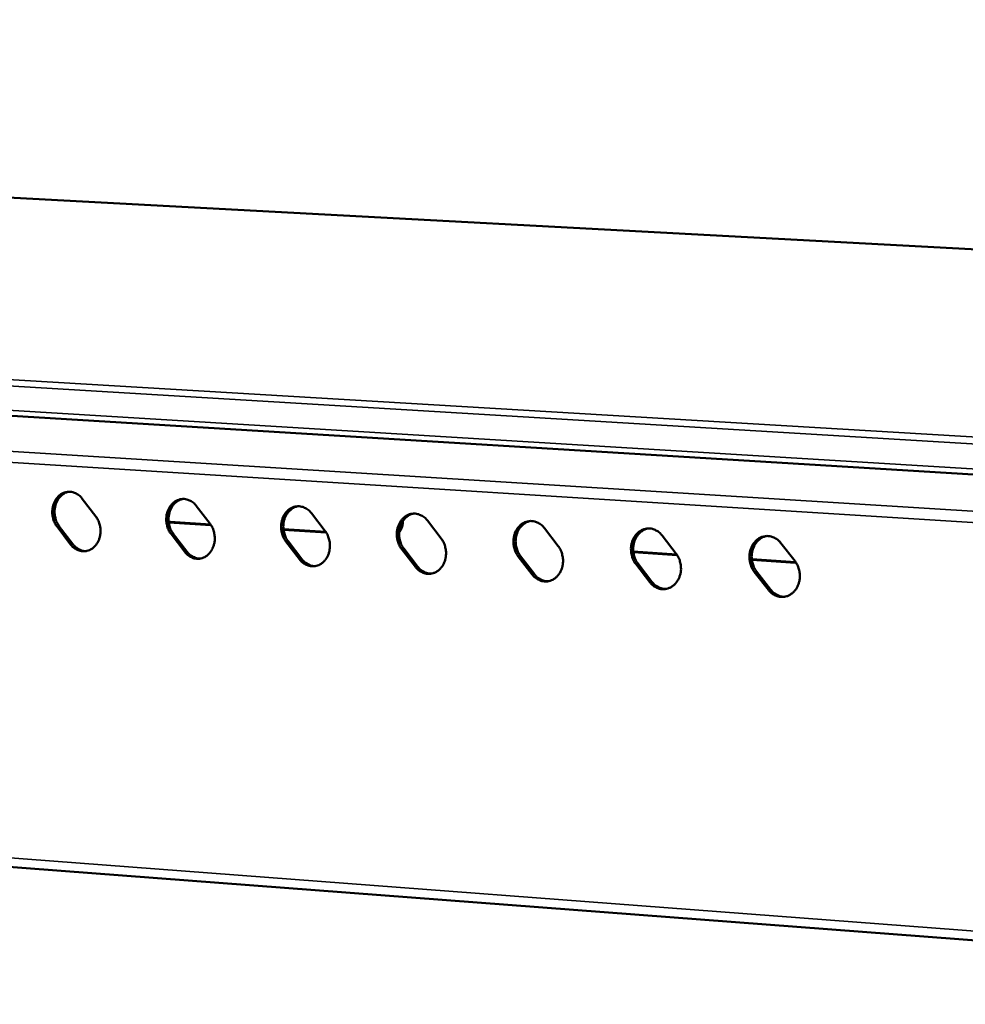
# Model space of a CAD drawing. Units: millimetres. Extents: x 65 to 6621, y 100 to 4100.
# Drawn here: x 3241 to 3360, y 3794 to 3918 of the extents above; entities that cross this region are included whole.
import ezdxf

# ---------------------------------------------------------------- set-up
doc = ezdxf.new("R2010")
doc.units = ezdxf.units.MM
doc.header["$LTSCALE"] = 20
doc.layers.add('Visible (ISO)', color=7, linetype='Continuous', lineweight=50)
doc.layers.add('Visible Narrow (ISO)', color=7, linetype='Continuous', lineweight=35)

msp = doc.modelspace()

# ---------------------------------------------------------------- linework, layer by layer
at = {"layer": 'Visible (ISO)'}
for p, q in [((3609.27, 3875.98), (2820.01, 3918.21)), ((3471.82, 3854.09), (2652.32, 3904.02)), ((3248.77, 3857.78), (3250.49, 3855.54)), ((3263.17, 3856.87), (3264.9, 3854.61)), ((3277.69, 3855.94), (3279.43, 3853.68)), ((2671.43, 3854.67), (3466.84, 3793.99)), ((3259.68, 3854.88), (3259.88, 3854.85)), ((3265.02, 3854.44), (3259.69, 3854.78)), ((3259.88, 3854.85), (3264.96, 3854.53)), ((3292.32, 3855.01), (3294.07, 3852.74)), ((3247.31, 3852.01), (3245.6, 3854.25)), ((3245.89, 3854.29), (3247.6, 3852.04)), ((3261.7, 3851.08), (3259.98, 3853.33)), ((3260.26, 3853.36), (3261.98, 3851.11)), ((3274.16, 3853.94), (3279.49, 3853.59)), ((3279.55, 3853.51), (3274.17, 3853.85)), ((3307.07, 3854.07), (3308.83, 3851.79)), ((3276.2, 3850.13), (3274.46, 3852.39)), ((3274.75, 3852.42), (3276.48, 3850.16)), ((3321.93, 3853.13), (3323.7, 3850.84)), ((3336.91, 3852.18), (3338.69, 3849.88)), ((3290.81, 3849.18), (3289.06, 3851.45)), ((3289.34, 3851.48), (3291.09, 3849.21)), ((3318.29, 3851.1), (3323.76, 3850.75)), ((3323.83, 3850.66), (3318.3, 3851.02)), ((3305.53, 3848.22), (3303.78, 3850.5)), ((3304.06, 3850.53), (3305.81, 3848.25)), ((3320.37, 3847.25), (3318.61, 3849.54)), ((3318.89, 3849.57), (3320.65, 3847.28)), ((3333.24, 3850.14), (3338.75, 3849.79)), ((3338.76, 3849.7), (3333.25, 3850.06)), ((3338.82, 3849.7), (3338.76, 3849.7)), ((3335.33, 3846.28), (3333.55, 3848.57)), ((3333.83, 3848.61), (3335.61, 3846.31))]:
    msp.add_line(p, q, dxfattribs=at)
at = {"layer": 'Visible (ISO)', "flags": 128}
for points in [[(3245.6, 3854.25, -0.033282), (3245.33, 3854.67, -0.053601), (3245.21, 3854.95, -0.014155), (3245.06, 3855.5, -0.032756), (3245.02, 3855.74, -0.032315), (3245, 3856.15, -0.032048), (3245.04, 3856.57, -0.034415), (3245.13, 3856.95, -0.033468), (3245.27, 3857.34, -0.038354), (3245.45, 3857.67, -0.037075), (3245.68, 3857.98, -0.043344), (3245.94, 3858.22, -0.042294), (3246.25, 3858.43, -0.04737), (3246.56, 3858.56, -0.046932), (3246.9, 3858.64, -0.047782), (3247.25, 3858.65, -0.047983), (3247.58, 3858.6, -0.044024), (3247.8, 3858.52, -0.02101), (3248.23, 3858.3, -0.062564), (3248.48, 3858.12, -0.042989), (3248.77, 3857.78)], [(3247.08, 3858.65, 0.042197), (3246.68, 3858.54, 0.065739), (3246.45, 3858.41, 0.020764), (3246.08, 3858.11, 0.041722), (3245.91, 3857.94, 0.035755), (3245.69, 3857.63, 0.037003), (3245.52, 3857.3, 0.032515), (3245.39, 3856.92, 0.033391), (3245.32, 3856.54, 0.031307), (3245.29, 3856.14, 0.031523), (3245.31, 3855.74, 0.032071), (3245.35, 3855.5, 0.013606), (3245.51, 3854.96, 0.052686), (3245.62, 3854.69, 0.032566), (3245.89, 3854.29)], [(3259.98, 3853.33, -0.033412), (3259.71, 3853.74, -0.053757), (3259.59, 3854.02, -0.014246), (3259.44, 3854.57, -0.032893), (3259.39, 3854.82, -0.032446), (3259.38, 3855.23, -0.032188), (3259.41, 3855.65, -0.034506), (3259.5, 3856.04, -0.033581), (3259.65, 3856.42, -0.038369), (3259.83, 3856.75, -0.037118), (3260.07, 3857.06, -0.043248), (3260.33, 3857.31, -0.042217), (3260.63, 3857.51, -0.047175), (3260.95, 3857.65, -0.04674), (3261.29, 3857.73, -0.047589), (3261.64, 3857.74, -0.047784), (3261.98, 3857.68, -0.043948), (3262.2, 3857.61, -0.020976), (3262.63, 3857.39, -0.062557), (3262.88, 3857.2, -0.04294), (3263.17, 3856.87)], [(3261.47, 3857.74, 0.042074), (3261.07, 3857.62, 0.065543), (3260.83, 3857.5, 0.020663), (3260.46, 3857.2, 0.041614), (3260.29, 3857.03, 0.035783), (3260.07, 3856.71, 0.037003), (3259.9, 3856.38, 0.032611), (3259.77, 3856, 0.033466), (3259.69, 3855.62, 0.031431), (3259.66, 3855.22, 0.031638), (3259.68, 3854.81, 0.032192), (3259.73, 3854.58, 0.013683), (3259.88, 3854.03, 0.052822), (3260, 3853.76, 0.032679), (3260.26, 3853.36)], [(3274.46, 3852.39, -0.033543), (3274.19, 3852.8, -0.053915), (3274.07, 3853.09, -0.014337), (3273.92, 3853.64, -0.033031), (3273.88, 3853.89, -0.032579), (3273.86, 3854.3, -0.032329), (3273.9, 3854.72, -0.034598), (3273.99, 3855.11, -0.033695), (3274.13, 3855.5, -0.038383), (3274.32, 3855.83, -0.03716), (3274.56, 3856.14, -0.043151), (3274.82, 3856.39, -0.042139), (3275.13, 3856.59, -0.04698), (3275.45, 3856.73, -0.046547), (3275.8, 3856.81, -0.047396), (3276.15, 3856.82, -0.047586), (3276.49, 3856.76, -0.043872), (3276.71, 3856.69, -0.020942), (3277.14, 3856.47, -0.062549), (3277.39, 3856.28, -0.04289), (3277.69, 3855.94)], [(3275.96, 3856.82, 0.04195), (3275.56, 3856.7, 0.065346), (3275.32, 3856.57, 0.02056), (3274.95, 3856.27, 0.041504), (3274.78, 3856.1, 0.035809), (3274.56, 3855.79, 0.037002), (3274.39, 3855.46, 0.032707), (3274.25, 3855.08, 0.03354), (3274.17, 3854.69, 0.031554), (3274.14, 3854.29, 0.031754), (3274.17, 3853.88, 0.032313), (3274.21, 3853.65, 0.01376), (3274.36, 3853.1, 0.052958), (3274.48, 3852.83, 0.032793), (3274.75, 3852.42)], [(3289.06, 3851.45, -0.033676), (3288.79, 3851.86, -0.054073), (3288.67, 3852.15, -0.014429), (3288.52, 3852.7, -0.03317), (3288.48, 3852.95, -0.032712), (3288.46, 3853.37, -0.032471), (3288.5, 3853.79, -0.034689), (3288.59, 3854.18, -0.033808), (3288.74, 3854.56, -0.038397), (3288.92, 3854.9, -0.037201), (3289.16, 3855.21, -0.043053), (3289.43, 3855.46, -0.04206), (3289.74, 3855.67, -0.046784), (3290.07, 3855.81, -0.046355), (3290.41, 3855.88, -0.047203), (3290.77, 3855.89, -0.047387), (3291.11, 3855.84, -0.043795), (3291.33, 3855.76, -0.020907), (3291.77, 3855.54, -0.062541), (3292.02, 3855.35, -0.042839), (3292.32, 3855.01)], [(3290.58, 3855.9, 0.041824), (3290.17, 3855.78, 0.065148), (3289.93, 3855.65, 0.020456), (3289.55, 3855.35, 0.041392), (3289.38, 3855.17, 0.035835), (3289.16, 3854.86, 0.036999), (3288.99, 3854.52, 0.032802), (3288.85, 3854.14, 0.033614), (3288.77, 3853.76, 0.031679), (3288.74, 3853.35, 0.03187), (3288.76, 3852.94, 0.032434), (3288.81, 3852.71, 0.013837), (3288.96, 3852.16, 0.053094), (3289.08, 3851.88, 0.032907), (3289.34, 3851.48)], [(3250.49, 3855.54, -0.033333), (3250.75, 3855.13, -0.053662), (3250.87, 3854.85, -0.014194), (3251.02, 3854.29, -0.03281), (3251.07, 3854.05, -0.032375), (3251.08, 3853.64, -0.032115), (3251.05, 3853.22, -0.034478), (3250.96, 3852.83, -0.033548), (3250.82, 3852.45, -0.038411), (3250.64, 3852.12, -0.03716), (3250.4, 3851.81, -0.043373), (3250.14, 3851.57, -0.042361), (3249.84, 3851.36, -0.047343), (3249.52, 3851.23, -0.046944), (3249.18, 3851.15, -0.047695), (3248.84, 3851.14, -0.047931), (3248.5, 3851.2, -0.043919), (3248.28, 3851.27, -0.020951), (3247.85, 3851.49, -0.062461), (3247.61, 3851.68, -0.042897), (3247.31, 3852.01)], [(3264.9, 3854.61, -0.033464), (3265.17, 3854.2, -0.053819), (3265.29, 3853.92, -0.014285), (3265.44, 3853.36, -0.032948), (3265.48, 3853.12, -0.032507), (3265.5, 3852.7, -0.032255), (3265.46, 3852.29, -0.034569), (3265.37, 3851.9, -0.033661), (3265.23, 3851.52, -0.038426), (3265.05, 3851.18, -0.037202), (3264.81, 3850.87, -0.043276), (3264.55, 3850.63, -0.042283), (3264.24, 3850.42, -0.047148), (3263.92, 3850.29, -0.046751), (3263.58, 3850.21, -0.047502), (3263.23, 3850.2, -0.047733), (3262.89, 3850.25, -0.043843), (3262.67, 3850.33, -0.020917), (3262.24, 3850.55, -0.062454), (3262, 3850.74, -0.042848), (3261.7, 3851.08)], [(3289.21, 3854.94, -0.030487), (3289.2, 3854.61, -0.04832), (3289.17, 3854.41, -0.011943), (3289.09, 3854.16, -0.012771), (3289.01, 3853.92, -0.051705), (3288.93, 3853.76, -0.031542), (3288.75, 3853.51)], [(3303.78, 3850.5, -0.033809), (3303.5, 3850.91, -0.054232), (3303.38, 3851.2, -0.014522), (3303.23, 3851.76, -0.033311), (3303.19, 3852.01, -0.032847), (3303.17, 3852.43, -0.032614), (3303.21, 3852.84, -0.03478), (3303.3, 3853.24, -0.033922), (3303.45, 3853.63, -0.038409), (3303.64, 3853.96, -0.037242), (3303.88, 3854.28, -0.042953), (3304.15, 3854.53, -0.041979), (3304.47, 3854.73, -0.046588), (3304.79, 3854.87, -0.046162), (3305.14, 3854.95, -0.04701), (3305.5, 3854.96, -0.047188), (3305.85, 3854.9, -0.043718), (3306.07, 3854.82, -0.020873), (3306.51, 3854.6, -0.062532), (3306.76, 3854.42, -0.042788), (3307.07, 3854.07)], [(3305.3, 3854.96, 0.041696), (3304.89, 3854.84, 0.064947), (3304.65, 3854.71, 0.020351), (3304.27, 3854.41, 0.041278), (3304.1, 3854.24, 0.035858), (3303.87, 3853.92, 0.036994), (3303.7, 3853.58, 0.032897), (3303.56, 3853.2, 0.033687), (3303.48, 3852.82, 0.031803), (3303.45, 3852.41, 0.031985), (3303.47, 3852, 0.032555), (3303.52, 3851.76, 0.013915), (3303.67, 3851.21, 0.05323), (3303.79, 3850.94, 0.033021), (3304.06, 3850.53)], [(3279.43, 3853.68, -0.033595), (3279.7, 3853.27, -0.053976), (3279.82, 3852.98, -0.014376), (3279.97, 3852.43, -0.033087), (3280.01, 3852.18, -0.03264), (3280.03, 3851.76, -0.032397), (3279.99, 3851.35, -0.034661), (3279.9, 3850.96, -0.033774), (3279.76, 3850.57, -0.03844), (3279.57, 3850.24, -0.037244), (3279.33, 3849.93, -0.043179), (3279.07, 3849.68, -0.042204), (3278.76, 3849.47, -0.046952), (3278.44, 3849.34, -0.046558), (3278.09, 3849.26, -0.04731), (3277.74, 3849.25, -0.047535), (3277.4, 3849.31, -0.043767), (3277.18, 3849.38, -0.020883), (3276.74, 3849.61, -0.062447), (3276.5, 3849.79, -0.042798), (3276.2, 3850.13)], [(3318.61, 3849.54, -0.033943), (3318.33, 3849.96, -0.054392), (3318.21, 3850.24, -0.014616), (3318.06, 3850.81, -0.033453), (3318.02, 3851.06, -0.032982), (3318, 3851.48, -0.032758), (3318.04, 3851.9, -0.034872), (3318.13, 3852.29, -0.034036), (3318.28, 3852.68, -0.038421), (3318.47, 3853.02, -0.037281), (3318.72, 3853.33, -0.042853), (3318.99, 3853.58, -0.041898), (3319.31, 3853.79, -0.046391), (3319.64, 3853.93, -0.04597), (3319.99, 3854.01, -0.046817), (3320.35, 3854.02, -0.046989), (3320.7, 3853.96, -0.04364), (3320.93, 3853.88, -0.020837), (3321.37, 3853.66, -0.062523), (3321.62, 3853.47, -0.042736), (3321.93, 3853.13)], [(3320.15, 3854.02, 0.041567), (3319.73, 3853.9, 0.064745), (3319.49, 3853.77, 0.020245), (3319.11, 3853.46, 0.041162), (3318.94, 3853.29, 0.03588), (3318.71, 3852.97, 0.036988), (3318.53, 3852.64, 0.032991), (3318.39, 3852.25, 0.03376), (3318.31, 3851.86, 0.031927), (3318.28, 3851.45, 0.032102), (3318.3, 3851.05, 0.032677), (3318.34, 3850.81, 0.013992), (3318.5, 3850.26, 0.053366), (3318.62, 3849.98, 0.033135), (3318.89, 3849.57)], [(3247.6, 3852.04, 0.039018), (3247.87, 3851.73, 0.058128), (3248.09, 3851.56, 0.017887), (3248.39, 3851.39, 0.019623), (3248.67, 3851.26, 0.063917), (3248.91, 3851.19, 0.040968), (3249.3, 3851.17)], [(3294.07, 3852.74, -0.033728), (3294.34, 3852.33, -0.054135), (3294.46, 3852.04, -0.014469), (3294.61, 3851.48, -0.033227), (3294.66, 3851.23, -0.032774), (3294.67, 3850.82, -0.03254), (3294.63, 3850.4, -0.034752), (3294.54, 3850.01, -0.033888), (3294.4, 3849.62, -0.038453), (3294.21, 3849.28, -0.037286), (3293.97, 3848.97, -0.04308), (3293.7, 3848.72, -0.042124), (3293.39, 3848.52, -0.046756), (3293.06, 3848.38, -0.046366), (3292.72, 3848.31, -0.047117), (3292.36, 3848.29, -0.047336), (3292.02, 3848.35, -0.043691), (3291.8, 3848.43, -0.020849), (3291.36, 3848.65, -0.062438), (3291.11, 3848.84, -0.042747), (3290.81, 3849.18)], [(3333.55, 3848.57, -0.034079), (3333.28, 3848.99, -0.054554), (3333.16, 3849.28, -0.014711), (3333, 3849.84, -0.033596), (3332.96, 3850.1, -0.033118), (3332.95, 3850.52, -0.032904), (3332.99, 3850.94, -0.034963), (3333.08, 3851.34, -0.03415), (3333.23, 3851.73, -0.038431), (3333.43, 3852.07, -0.03732), (3333.67, 3852.38, -0.042751), (3333.95, 3852.63, -0.041816), (3334.27, 3852.84, -0.046195), (3334.6, 3852.98, -0.045777), (3334.96, 3853.06, -0.046625), (3335.32, 3853.07, -0.04679), (3335.67, 3853.01, -0.043562), (3335.9, 3852.93, -0.020802), (3336.34, 3852.71, -0.062513), (3336.6, 3852.52, -0.042683), (3336.91, 3852.18)], [(3335.11, 3853.07, 0.041436), (3334.69, 3852.95, 0.064541), (3334.45, 3852.82, 0.020138), (3334.06, 3852.51, 0.041045), (3333.89, 3852.34, 0.035901), (3333.65, 3852.02, 0.03698), (3333.48, 3851.68, 0.033085), (3333.34, 3851.3, 0.033831), (3333.26, 3850.91, 0.032052), (3333.22, 3850.5, 0.032218), (3333.24, 3850.09, 0.0328), (3333.29, 3849.84, 0.01407), (3333.44, 3849.29, 0.053502), (3333.56, 3849.01, 0.03325), (3333.83, 3848.61)], [(3261.98, 3851.11, 0.039114), (3262.26, 3850.79, 0.058278), (3262.48, 3850.62, 0.017965), (3262.78, 3850.45, 0.019664), (3263.07, 3850.32, 0.063936), (3263.31, 3850.25, 0.04102), (3263.7, 3850.23)], [(3308.83, 3851.79, -0.033862), (3309.1, 3851.38, -0.054295), (3309.22, 3851.09, -0.014562), (3309.37, 3850.53, -0.033368), (3309.42, 3850.28, -0.032909), (3309.43, 3849.86, -0.032683), (3309.39, 3849.44, -0.034844), (3309.3, 3849.05, -0.034002), (3309.15, 3848.66, -0.038465), (3308.96, 3848.32, -0.037326), (3308.72, 3848.01, -0.04298), (3308.45, 3847.76, -0.042043), (3308.13, 3847.56, -0.046559), (3307.81, 3847.42, -0.046173), (3307.45, 3847.34, -0.046925), (3307.1, 3847.33, -0.047138), (3306.75, 3847.39, -0.043614), (3306.53, 3847.47, -0.020814), (3306.09, 3847.69, -0.06243), (3305.84, 3847.88, -0.042696), (3305.53, 3848.22)], [(3323.7, 3850.84, -0.033996), (3323.97, 3850.42, -0.054455), (3324.1, 3850.13, -0.014656), (3324.25, 3849.57, -0.03351), (3324.29, 3849.32, -0.033045), (3324.31, 3848.9, -0.032828), (3324.27, 3848.48, -0.034936), (3324.17, 3848.08, -0.034116), (3324.02, 3847.69, -0.038476), (3323.83, 3847.36, -0.037365), (3323.58, 3847.04, -0.042879), (3323.31, 3846.79, -0.041962), (3322.99, 3846.59, -0.046362), (3322.66, 3846.45, -0.04598), (3322.31, 3846.37, -0.046732), (3321.95, 3846.36, -0.046939), (3321.6, 3846.42, -0.043537), (3321.38, 3846.5, -0.020779), (3320.93, 3846.72, -0.06242), (3320.68, 3846.91, -0.042644), (3320.37, 3847.25)], [(3276.48, 3850.16, 0.03921), (3276.76, 3849.84, 0.058429), (3276.98, 3849.67, 0.018043), (3277.29, 3849.5, 0.019705), (3277.58, 3849.37, 0.063954), (3277.82, 3849.3, 0.041073), (3278.22, 3849.28)], [(3338.69, 3849.88, -0.034132), (3338.96, 3849.46, -0.054617), (3339.09, 3849.17, -0.014751), (3339.24, 3848.6, -0.033654), (3339.28, 3848.35, -0.033182), (3339.3, 3847.93, -0.032974), (3339.26, 3847.51, -0.035027), (3339.16, 3847.11, -0.034231), (3339.01, 3846.72, -0.038486), (3338.82, 3846.38, -0.037404), (3338.57, 3846.07, -0.042776), (3338.29, 3845.81, -0.041879), (3337.97, 3845.61, -0.046165), (3337.64, 3845.47, -0.045787), (3337.28, 3845.39, -0.04654), (3336.92, 3845.38, -0.04674), (3336.57, 3845.44, -0.043459), (3336.34, 3845.52, -0.020744), (3335.9, 3845.74, -0.06241), (3335.64, 3845.93, -0.042592), (3335.33, 3846.28)], [(3291.09, 3849.21, 0.039307), (3291.37, 3848.89, 0.058582), (3291.6, 3848.72, 0.018123), (3291.91, 3848.55, 0.019747), (3292.2, 3848.41, 0.063973), (3292.45, 3848.35, 0.041126), (3292.85, 3848.33)], [(3305.81, 3848.25, 0.039404), (3306.1, 3847.93, 0.058735), (3306.33, 3847.75, 0.018203), (3306.64, 3847.58, 0.019789), (3306.94, 3847.45, 0.063992), (3307.19, 3847.38, 0.041179), (3307.59, 3847.36)], [(3320.65, 3847.28, 0.039503), (3320.94, 3846.96, 0.058891), (3321.17, 3846.78, 0.018284), (3321.49, 3846.61, 0.019832), (3321.79, 3846.48, 0.064011), (3322.04, 3846.41, 0.041233), (3322.45, 3846.39)], [(3335.61, 3846.31, 0.039603), (3335.9, 3845.98, 0.059047), (3336.13, 3845.8, 0.018367), (3336.45, 3845.63, 0.019875), (3336.76, 3845.5, 0.06403), (3337.01, 3845.43, 0.041287), (3337.43, 3845.41)]]:
    msp.add_lwpolyline(points, format="xyb", dxfattribs=at)
at = {"layer": 'Visible Narrow (ISO)'}
for p, q in [((2819.98, 3918.21), (3609.24, 3875.97)), ((3472.07, 3858.93), (2652.22, 3907.88)), ((2651.78, 3907.21), (3471.65, 3858.08)), ((3471.51, 3854.85), (2651.87, 3904.64)), ((3473.69, 3847.74), (2669.31, 3898.02)), ((3474, 3849.2), (2670.04, 3899.16)), ((3466.99, 3795.18), (2670.72, 3855.68)), ((3259.68, 3854.83), (3259.88, 3854.85)), ((3245.6, 3854.25), (3245.89, 3854.29)), ((3259.98, 3853.33), (3260.26, 3853.36)), ((3247.31, 3852.01), (3247.6, 3852.04)), ((3274.46, 3852.39), (3274.75, 3852.42)), ((3261.7, 3851.08), (3261.98, 3851.11)), ((3289.06, 3851.45), (3289.34, 3851.48)), ((3276.2, 3850.13), (3276.48, 3850.16)), ((3303.78, 3850.5), (3304.06, 3850.53)), ((3318.61, 3849.54), (3318.89, 3849.57)), ((3338.76, 3849.7), (3338.81, 3849.71)), ((3290.81, 3849.18), (3291.09, 3849.21)), ((3305.53, 3848.22), (3305.81, 3848.25)), ((3333.55, 3848.57), (3333.83, 3848.61)), ((3320.37, 3847.25), (3320.65, 3847.28)), ((3335.33, 3846.28), (3335.61, 3846.31))]:
    msp.add_line(p, q, dxfattribs=at)

doc.saveas('drawing.dxf')
